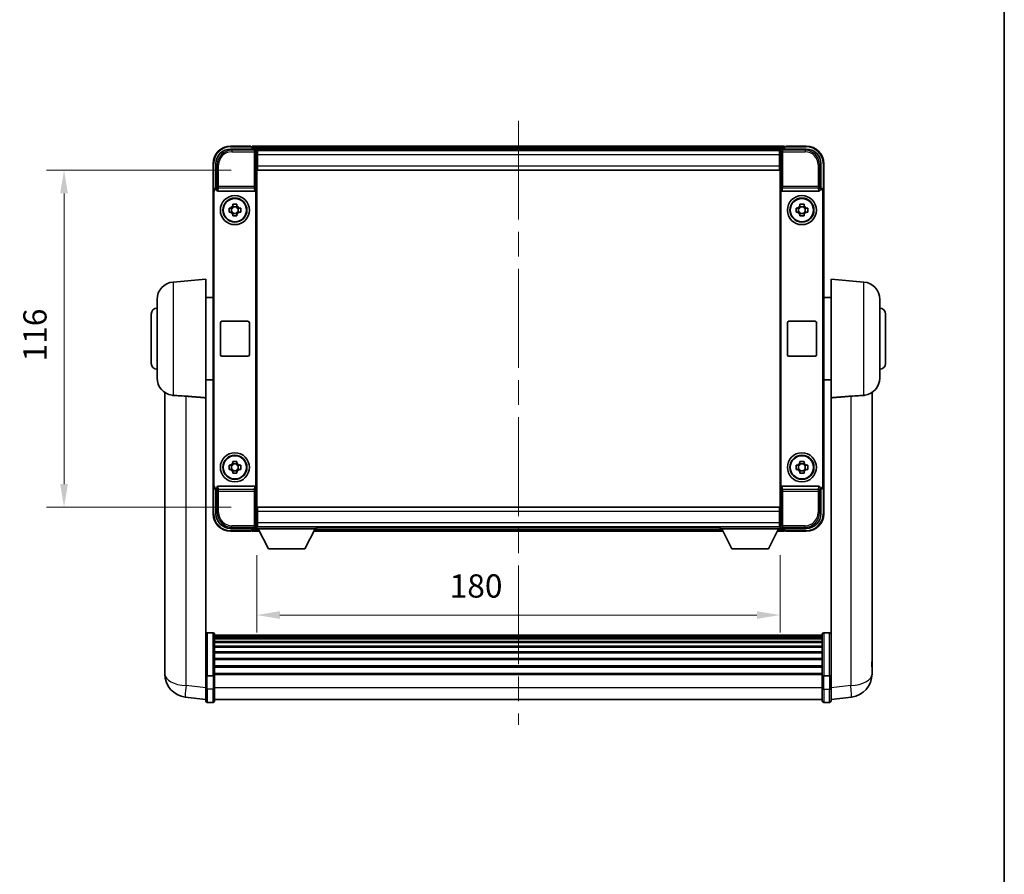
# Model space of a CAD drawing. Units: millimetres. Extents: x 87 to 8564, y 48 to 1734.
# Drawn here: x 3473 to 3811, y 342 to 636 of the extents above; entities that cross this region are included whole.
import ezdxf

# ---------------------------------------------------------------- set-up
doc = ezdxf.new("R2010")
doc.units = ezdxf.units.MM
doc.header["$LTSCALE"] = 6
doc.linetypes.add('CHAIN', pattern=[0.3543, 0.2362, -0.0295, 0.0591, -0.0295])
doc.layers.get('Defpoints').update_dxf_attribs({"lineweight": 25})
for name, color, linetype, lineweight in [('Border (ISO)', 7, 'Continuous', 35), ('Centerline (ISO)', 131, 'Continuous', 18), ('Dimension (ISO)', 7, 'Continuous', 18), ('Dimension (ISO) @ 1', 7, 'Continuous', 18), ('Visible (ISO)', 7, 'Continuous', 35), ('Visible Narrow (ISO)', 7, 'Continuous', 25)]:
    doc.layers.add(name, color=color, linetype=linetype, lineweight=lineweight)
doc.styles.add('Note Text (TK)', font='txt')
doc.dimstyles.new('Default - Method 1b (TK)', dxfattribs={"dimscale": 6, "dimtxt": 2.5, "dimasz": 2.5, "dimexe": 1, "dimexo": 1.5, "dimgap": 1, "dimtad": 1, "dimtoh": 1, "dimrnd": 1e-08, "dimdsep": 46, "dimtxsty": 'Note Text (TK)', "dimcen": 0.09, "dimdle": 5, "dimclrd": 100, "dimclre": 100, "dimclrt": 7, "dimadec": 1, "dimazin": 1, "dimtfac": 1, "dimtmove": 0, "dimatfit": 3, "dimfxl": 1, "dimtolj": 1, "dimlwd": -1, "dimlwe": -1, "dimarcsym": 0})

# ---------------------------------------------------------------- blocks, each defined once
blk = doc.blocks.new('図面枠 tk図枠')
at = {"layer": 'Border (ISO)'}
blk.add_line((405.5, 289), (405.5, 8), dxfattribs=at)
blk = doc.blocks.new('*D274')
at = {"layer": 'Defpoints', "color": 0}
for p in [(3554.65, 584.34), (3488.15, 468.34), (3554.65, 468.34)]:
    blk.add_point(p, dxfattribs=at)
at = {"layer": 'Dimension (ISO)', "color": 100}
for p, q in [((3545.65, 584.34), (3482.15, 584.34)), ((3488.15, 576.34), (3488.15, 476.34)), ((3545.65, 468.34), (3482.15, 468.34))]:
    blk.add_line(p, q, dxfattribs=at)
for points in [[(3486.82, 576.34), (3489.49, 576.34), (3488.15, 584.34)], [(3486.82, 476.34), (3489.49, 476.34), (3488.15, 468.34)]]:
    blk.add_solid(points, dxfattribs=at)
at = {"layer": 'Dimension (ISO)', "color": 7, "insert": (3478.15, 518.54), "char_height": 8, "attachment_point": 4, "rotation": 90, "style": 'Note Text (TK)'}
blk.add_mtext('\\A1;116', dxfattribs=at)
blk = doc.blocks.new('*D273')
at = {"layer": 'Defpoints', "color": 0}
for p in [(3554.4, 460.89), (3734.4, 460.89), (3734.4, 431.26)]:
    blk.add_point(p, dxfattribs=at)
at = {"layer": 'Dimension (ISO)', "color": 100}
for p, q in [((3554.4, 451.89), (3554.4, 425.26)), ((3734.4, 451.89), (3734.4, 425.26)), ((3562.4, 431.26), (3726.4, 431.26))]:
    blk.add_line(p, q, dxfattribs=at)
for points in [[(3562.4, 432.59), (3562.4, 429.92), (3554.4, 431.26)], [(3726.4, 432.59), (3726.4, 429.92), (3734.4, 431.26)]]:
    blk.add_solid(points, dxfattribs=at)
at = {"layer": 'Dimension (ISO)', "color": 7, "insert": (3620.76, 441.26), "char_height": 8, "attachment_point": 4, "style": 'Note Text (TK)'}
blk.add_mtext('\\A1;180', dxfattribs=at)

msp = doc.modelspace()

# ---------------------------------------------------------------- linework, layer by layer
at = {"layer": 'Centerline (ISO)', "linetype": 'CHAIN', "ltscale": 23.990969}
msp.add_line((3644.4038, 601.3353), (3644.4038, 393.4529), dxfattribs=at)
at = {"layer": 'Visible (ISO)'}
for p, q in [((3552.4038, 592.5853), (3545.4038, 592.5853)), ((3552.4038, 592.5853), (3552.4038, 592.3853)), ((3735.9038, 592.5853), (3552.9038, 592.5853)), ((3552.9038, 592.2853), (3552.9038, 592.5853)), ((3735.9038, 592.5853), (3735.9038, 592.2853)), ((3743.4038, 592.5853), (3736.4038, 592.5853)), ((3736.4038, 592.3853), (3736.4038, 592.5853)), ((3545.4007, 591.5853), (3553.9041, 591.5853)), ((3552.6538, 592.3853), (3552.4038, 592.3853)), ((3552.9038, 592.2853), (3552.9038, 591.8353)), ((3552.9038, 592.1353), (3552.9038, 591.5853)), ((3734.4706, 591.3353), (3554.3369, 591.3353)), ((3554.4038, 591.0856), (3554.4038, 585.5853)), ((3554.6538, 591.0853), (3554.4038, 591.0853)), ((3554.4038, 590.0853), (3554.6538, 590.0853)), ((3734.1538, 591.0853), (3554.6538, 591.0853)), ((3554.6538, 589.5853), (3554.6538, 591.0853)), ((3554.6538, 589.5853), (3554.6538, 585.8353)), ((3734.4038, 591.0853), (3734.1538, 591.0853)), ((3734.1538, 591.0853), (3734.1538, 589.5853)), ((3734.1538, 590.0853), (3734.4038, 590.0853)), ((3734.1538, 585.8353), (3734.1538, 589.5853)), ((3734.4038, 585.5853), (3734.4038, 591.0856)), ((3734.9034, 591.5853), (3743.4068, 591.5853)), ((3735.9038, 591.8353), (3735.9038, 592.2853)), ((3735.9038, 591.5853), (3735.9038, 592.1353)), ((3736.4038, 592.3853), (3736.1538, 592.3853)), ((3539.4038, 586.5853), (3539.4038, 577.0859)), ((3540.4038, 578.0853), (3540.4038, 586.5883)), ((3554.6538, 588.5853), (3554.4038, 588.5853)), ((3554.6538, 587.0853), (3554.4038, 587.0853)), ((3554.6538, 584.3353), (3554.6538, 585.8353)), ((3734.4038, 588.5853), (3734.1538, 588.5853)), ((3734.4038, 587.0853), (3734.1538, 587.0853)), ((3734.1538, 585.8353), (3734.1538, 584.3353)), ((3748.4038, 586.5883), (3748.4038, 578.0853)), ((3749.4038, 577.0859), (3749.4038, 586.5853)), ((3554.6538, 585.5853), (3554.4038, 585.5853)), ((3554.4038, 585.5853), (3554.4038, 467.0853)), ((3734.1538, 584.3353), (3554.6538, 584.3353)), ((3734.4038, 585.5853), (3734.1538, 585.5853)), ((3734.4038, 467.0853), (3734.4038, 585.5853)), ((3539.4038, 475.5846), (3539.4038, 577.0859)), ((3539.6657, 475.8466), (3539.6657, 576.824)), ((3540.4031, 578.0853), (3540.4038, 578.0853)), ((3540.4038, 578.0853), (3540.6657, 577.8234)), ((3540.6651, 577.8234), (3540.6657, 577.8234)), ((3540.6657, 577.8234), (3540.6657, 577.5969)), ((3541.1616, 577.0853), (3553.6459, 577.0853)), ((3554.1418, 475.0736), (3554.1418, 577.5969)), ((3734.6657, 577.5969), (3734.6657, 475.0736)), ((3735.1616, 577.0853), (3747.6459, 577.0853)), ((3748.4038, 578.0853), (3748.1418, 577.8234)), ((3748.1418, 577.5969), (3748.1418, 577.8234)), ((3748.1418, 577.8234), (3748.1425, 577.8234)), ((3748.4038, 578.0853), (3748.4044, 578.0853)), ((3749.1418, 576.824), (3749.1418, 475.8466)), ((3749.4038, 577.0859), (3749.4038, 475.5846)), ((3546.1871, 571.977), (3546.1871, 572.5959)), ((3547.6204, 572.5959), (3547.6204, 571.977)), ((3741.1871, 571.977), (3741.1871, 572.5959)), ((3742.6204, 572.5959), (3742.6204, 571.977)), ((3544.8931, 571.3019), (3545.512, 571.3019)), ((3545.512, 569.8686), (3544.8931, 569.8686)), ((3545.747, 571.3019), (3545.747, 569.8686)), ((3547.6204, 571.742), (3546.1871, 571.742)), ((3546.1871, 569.4285), (3547.6204, 569.4285)), ((3546.1871, 568.5746), (3546.1871, 569.1935)), ((3547.6204, 569.1935), (3547.6204, 568.5746)), ((3548.0605, 571.3019), (3548.0605, 569.8686)), ((3548.2955, 571.3019), (3548.9144, 571.3019)), ((3548.9144, 569.8686), (3548.2955, 569.8686)), ((3739.8931, 571.3019), (3740.512, 571.3019)), ((3740.512, 569.8686), (3739.8931, 569.8686)), ((3740.747, 571.3019), (3740.747, 569.8686)), ((3742.6204, 571.742), (3741.1871, 571.742)), ((3741.1871, 569.4285), (3742.6204, 569.4285)), ((3741.1871, 568.5746), (3741.1871, 569.1935)), ((3742.6204, 569.1935), (3742.6204, 568.5746)), ((3743.0605, 571.3019), (3743.0605, 569.8686)), ((3743.2955, 571.3019), (3743.9144, 571.3019)), ((3743.9144, 569.8686), (3743.2955, 569.8686)), ((3525.6308, 545.849), (3536.9038, 546.8353)), ((3536.9038, 546.8353), (3536.9038, 506.014)), ((3751.9038, 506.014), (3751.9038, 546.8353)), ((3763.1767, 545.849), (3751.9038, 546.8353)), ((3520.1538, 512.7987), (3520.1538, 539.8718)), ((3536.9038, 540.4853), (3539.4038, 540.4853)), ((3751.9038, 540.4853), (3749.4038, 540.4853)), ((3768.6538, 539.8718), (3768.6538, 512.7987)), ((3518.1538, 517.8353), (3518.1538, 534.8353)), ((3541.9038, 520.8353), (3541.9038, 531.8353)), ((3542.4038, 532.3353), (3551.4038, 532.3353)), ((3551.9038, 531.8353), (3551.9038, 520.8353)), ((3736.9038, 520.8353), (3736.9038, 531.8353)), ((3737.4038, 532.3353), (3746.4038, 532.3353)), ((3746.9038, 531.8353), (3746.9038, 520.8353)), ((3770.6538, 534.8353), (3770.6538, 517.8353)), ((3551.4038, 520.3353), (3542.4038, 520.3353)), ((3746.4038, 520.3353), (3737.4038, 520.3353)), ((3536.9038, 512.1853), (3539.4038, 512.1853)), ((3751.9038, 512.1853), (3749.4038, 512.1853)), ((3522.8038, 507.821), (3522.8038, 415.7711)), ((3536.9038, 411.2094), (3536.9038, 506.014)), ((3751.9038, 506.014), (3751.9038, 411.2094)), ((3766.0038, 415.7711), (3766.0038, 507.821)), ((3544.8931, 482.8019), (3545.512, 482.8019)), ((3545.512, 481.3686), (3544.8931, 481.3686)), ((3545.747, 482.8019), (3545.747, 481.3686)), ((3546.1871, 483.477), (3546.1871, 484.0959)), ((3547.6204, 483.242), (3546.1871, 483.242)), ((3546.1871, 480.9285), (3547.6204, 480.9285)), ((3547.6204, 484.0959), (3547.6204, 483.477)), ((3548.0605, 482.8019), (3548.0605, 481.3686)), ((3548.2955, 482.8019), (3548.9144, 482.8019)), ((3548.9144, 481.3686), (3548.2955, 481.3686)), ((3739.8931, 482.8019), (3740.512, 482.8019)), ((3740.512, 481.3686), (3739.8931, 481.3686)), ((3740.747, 482.8019), (3740.747, 481.3686)), ((3741.1871, 483.477), (3741.1871, 484.0959)), ((3742.6204, 483.242), (3741.1871, 483.242)), ((3741.1871, 480.9285), (3742.6204, 480.9285)), ((3742.6204, 484.0959), (3742.6204, 483.477)), ((3743.0605, 482.8019), (3743.0605, 481.3686)), ((3743.2955, 482.8019), (3743.9144, 482.8019)), ((3743.9144, 481.3686), (3743.2955, 481.3686)), ((3546.1871, 480.0746), (3546.1871, 480.6935)), ((3547.6204, 480.6935), (3547.6204, 480.0746)), ((3741.1871, 480.0746), (3741.1871, 480.6935)), ((3742.6204, 480.6935), (3742.6204, 480.0746)), ((3539.4038, 475.5846), (3539.4038, 466.0853)), ((3540.4038, 474.5853), (3540.4031, 474.5853)), ((3540.4038, 474.5853), (3540.6657, 474.8472)), ((3540.4038, 466.0822), (3540.4038, 474.5853)), ((3540.6657, 474.8472), (3540.6651, 474.8472)), ((3540.6657, 475.0736), (3540.6657, 474.8472)), ((3553.6459, 475.5853), (3541.1616, 475.5853)), ((3747.6459, 475.5853), (3735.1616, 475.5853)), ((3748.1418, 474.8472), (3748.1418, 475.0736)), ((3748.4038, 474.5853), (3748.1418, 474.8472)), ((3748.1425, 474.8472), (3748.1418, 474.8472)), ((3748.4044, 474.5853), (3748.4038, 474.5853)), ((3748.4038, 474.5853), (3748.4038, 466.0822)), ((3749.4038, 466.0853), (3749.4038, 475.5846)), ((3554.6538, 468.3353), (3734.1538, 468.3353)), ((3554.6538, 466.8353), (3554.6538, 468.3353)), ((3734.1538, 468.3353), (3734.1538, 466.8353)), ((3554.4038, 467.0853), (3554.6538, 467.0853)), ((3554.4038, 467.0853), (3554.4038, 461.585)), ((3554.4038, 465.5853), (3554.6538, 465.5853)), ((3554.4038, 464.0853), (3554.6538, 464.0853)), ((3554.6538, 466.8353), (3554.6538, 463.0853)), ((3734.1538, 467.0853), (3734.4038, 467.0853)), ((3734.1538, 463.0853), (3734.1538, 466.8353)), ((3734.1538, 465.5853), (3734.4038, 465.5853)), ((3734.1538, 464.0853), (3734.4038, 464.0853)), ((3734.4038, 461.585), (3734.4038, 467.0853)), ((3553.9041, 461.0853), (3545.4007, 461.0853)), ((3552.9038, 461.0853), (3552.9038, 460.5353)), ((3552.9038, 460.8353), (3552.9038, 460.3853)), ((3554.3369, 461.3353), (3554.4038, 461.3353)), ((3554.6538, 462.5853), (3554.4038, 462.5853)), ((3554.4038, 461.5853), (3554.6538, 461.5853)), ((3554.4038, 461.5853), (3554.4038, 460.8853)), ((3554.4038, 461.5853), (3575.0038, 461.5853)), ((3554.4038, 460.8853), (3575.0038, 460.8853)), ((3554.6538, 461.5853), (3554.6538, 463.0853)), ((3554.6538, 461.5853), (3734.1538, 461.5853)), ((3558.4538, 453.9853), (3554.9038, 460.8853)), ((3570.9538, 453.9853), (3574.5038, 460.8853)), ((3575.0038, 461.5853), (3575.0038, 460.8853)), ((3575.0038, 461.3353), (3713.8038, 461.3353)), ((3713.8038, 461.5853), (3713.8038, 460.8853)), ((3713.8038, 461.5853), (3734.4038, 461.5853)), ((3713.8038, 460.8853), (3734.4038, 460.8853)), ((3717.8538, 453.9853), (3714.3038, 460.8853)), ((3730.3538, 453.9853), (3733.9038, 460.8853)), ((3734.1538, 463.0853), (3734.1538, 461.5853)), ((3734.4038, 462.5853), (3734.1538, 462.5853)), ((3734.1538, 461.5853), (3734.4038, 461.5853)), ((3734.4038, 461.5853), (3734.4038, 460.8853)), ((3734.4038, 461.3353), (3734.4706, 461.3353)), ((3743.4068, 461.0853), (3734.9034, 461.0853)), ((3735.9038, 460.5353), (3735.9038, 461.0853)), ((3735.9038, 460.3853), (3735.9038, 460.8353)), ((3545.4038, 460.0853), (3552.4038, 460.0853)), ((3552.4038, 460.2853), (3552.4038, 460.0853)), ((3552.4038, 460.2853), (3552.6538, 460.2853)), ((3552.9038, 460.0853), (3552.9038, 460.3853)), ((3552.9038, 460.0853), (3555.3153, 460.0853)), ((3574.0922, 460.0853), (3714.7153, 460.0853)), ((3733.4922, 460.0853), (3735.9038, 460.0853)), ((3735.9038, 460.3853), (3735.9038, 460.0853)), ((3736.1538, 460.2853), (3736.4038, 460.2853)), ((3736.4038, 460.0853), (3736.4038, 460.2853)), ((3736.4038, 460.0853), (3743.4038, 460.0853)), ((3558.4538, 453.9853), (3570.9538, 453.9853)), ((3717.8538, 453.9853), (3730.3538, 453.9853)), ((3539.4038, 425.1255), (3537.4038, 425.1255)), ((3539.9038, 424.6255), (3539.9038, 410.4334)), ((3748.9038, 424.3555), (3539.9038, 424.3555)), ((3748.9038, 424.1238), (3539.9038, 424.1238)), ((3748.9038, 424.1121), (3539.9038, 424.1121)), ((3748.9038, 423.8405), (3539.9038, 423.8405)), ((3748.9038, 423.3893), (3539.9038, 423.3893)), ((3748.9038, 410.4334), (3748.9038, 424.6255)), ((3749.4038, 425.1255), (3751.4038, 425.1255)), ((3748.9038, 423.0791), (3539.9038, 423.0791)), ((3748.9038, 422.2092), (3539.9038, 422.2092)), ((3748.9038, 421.8628), (3539.9038, 421.8628)), ((3748.9038, 420.6075), (3539.9038, 420.6075)), ((3748.9038, 420.2284), (3539.9038, 420.2284)), ((3748.9038, 418.6329), (3539.9038, 418.6329)), ((3748.9038, 418.2257), (3539.9038, 418.2257)), ((3522.8038, 413.7435), (3522.8038, 415.7711)), ((3748.9038, 416.3455), (3539.9038, 416.3455)), ((3748.9038, 415.9155), (3539.9038, 415.9155)), ((3748.9038, 413.8146), (3539.9038, 413.8146)), ((3748.9038, 413.3679), (3539.9038, 413.3679)), ((3766.0038, 415.7711), (3766.0038, 413.7435)), ((3522.8038, 412.9932), (3522.8038, 410.9737)), ((3536.9038, 410.4334), (3536.9038, 411.2094)), ((3536.9038, 410.4334), (3536.9038, 405.9529)), ((3539.4038, 410.3317), (3537.4038, 410.3317)), ((3748.9038, 411.1173), (3539.9038, 411.1173)), ((3748.9038, 410.7469), (3539.9038, 410.7469)), ((3539.9038, 405.9529), (3539.9038, 410.4334)), ((3748.9038, 410.4334), (3748.9038, 405.9529)), ((3749.4038, 410.3317), (3751.4038, 410.3317)), ((3751.9038, 411.2094), (3751.9038, 410.4334)), ((3751.9038, 405.9529), (3751.9038, 410.4334)), ((3766.0038, 410.9737), (3766.0038, 412.9932)), ((3536.9038, 402.1877), (3529.8544, 403.0302)), ((3536.9038, 401.7029), (3536.9038, 405.9529)), ((3539.9038, 405.9529), (3539.9038, 401.7029)), ((3748.9038, 401.7029), (3748.9038, 405.9529)), ((3751.9038, 405.9529), (3751.9038, 401.7029)), ((3751.9038, 402.1877), (3758.9531, 403.0302)), ((3539.4038, 401.2029), (3537.4038, 401.2029)), ((3748.9038, 402.2029), (3539.9038, 402.2029)), ((3749.4038, 401.2029), (3751.4038, 401.2029))]:
    msp.add_line(p, q, dxfattribs=at)
for centre, radius in [((3546.9038, 570.5853), 5), ((3546.9038, 570.5853), 4.15), ((3546.9038, 570.5853), 4.0013), ((3741.9038, 570.5853), 5), ((3741.9038, 570.5853), 4.15), ((3741.9038, 570.5853), 4.0013), ((3546.9038, 482.0853), 5), ((3546.9038, 482.0853), 4.15), ((3546.9038, 482.0853), 4.0013), ((3741.9038, 482.0853), 5), ((3741.9038, 482.0853), 4.15), ((3741.9038, 482.0853), 4.0013)]:
    msp.add_circle(centre, radius, dxfattribs=at)
for centre, radius, start, end in [((3545.4038, 586.5853), 6, 90, 180), ((3743.4038, 586.5853), 6, 0, 90), ((3552.6538, 592.1353), 0.25, 0, 53.130102), ((3736.1538, 592.1353), 0.25, 126.869898, 180), ((3546.9038, 570.5853), 1.5655, 117.245031, 152.754969), ((3546.9038, 570.5853), 1.5655, 207.245031, 242.754969), ((3546.9038, 570.5853), 1.5655, 27.245031, 62.754969), ((3546.9038, 570.5853), 1.5655, 297.245031, 332.754969), ((3741.9038, 570.5853), 1.5655, 117.245031, 152.754969), ((3741.9038, 570.5853), 1.5655, 207.245031, 242.754969), ((3741.9038, 570.5853), 1.5655, 27.245031, 62.754969), ((3741.9038, 570.5853), 1.5655, 297.245031, 332.754969), ((3526.1538, 539.8718), 6, 95, 180), ((3762.6538, 539.8718), 6, 0, 85), ((3520.1538, 534.8353), 2, 90, 180), ((3768.6538, 534.8353), 2, 0, 90), ((3542.4038, 531.8353), 0.5, 90, 180), ((3551.4038, 531.8353), 0.5, 0, 90), ((3737.4038, 531.8353), 0.5, 90, 180), ((3746.4038, 531.8353), 0.5, 0, 90), ((3542.4038, 520.8353), 0.5, 180, 270), ((3551.4038, 520.8353), 0.5, 270, 0), ((3737.4038, 520.8353), 0.5, 180, 270), ((3746.4038, 520.8353), 0.5, 270, 0), ((3520.1538, 517.8353), 2, 180, 270), ((3768.6538, 517.8353), 2, 270, 0), ((3526.1538, 512.7987), 6, 180, 261.776383), ((3762.6538, 512.7987), 6, 278.223617, 0), ((3546.9038, 482.0853), 1.5655, 117.245031, 152.754969), ((3546.9038, 482.0853), 1.5655, 207.245031, 242.754969), ((3546.9038, 482.0853), 1.5655, 27.245031, 62.754969), ((3546.9038, 482.0853), 1.5655, 297.245031, 332.754969), ((3741.9038, 482.0853), 1.5655, 117.245031, 152.754969), ((3741.9038, 482.0853), 1.5655, 207.245031, 242.754969), ((3741.9038, 482.0853), 1.5655, 27.245031, 62.754969), ((3741.9038, 482.0853), 1.5655, 297.245031, 332.754969), ((3545.4038, 466.0853), 6, 180, 270), ((3743.4038, 466.0853), 6, 270, 0), ((3552.6538, 460.5353), 0.25, 306.869898, 0), ((3736.1538, 460.5353), 0.25, 180, 233.130102), ((3537.4038, 424.6255), 0.5, 90, 180), ((3539.4038, 424.6255), 0.5, 0, 90), ((3749.4038, 424.6255), 0.5, 90, 180), ((3751.4038, 424.6255), 0.5, 0, 90), ((3530.8038, 410.9737), 8, 180, 263.184806), ((3758.0038, 410.9737), 8, 276.815194, 0), ((3537.4038, 401.7029), 0.5, 180, 270), ((3539.4038, 401.7029), 0.5, 270, 0), ((3749.4038, 401.7029), 0.5, 180, 270), ((3751.4038, 401.7029), 0.5, 270, 0)]:
    msp.add_arc(centre, radius, start, end, dxfattribs=at)
for centre, major_axis, ratio, start_param, end_param in [((3545.4068, 586.5822), (-3.5398, 3.5398), 0.99878277, 5.49839613, 7.06797448), ((3553.9034, 591.085), (0.354, 0.354), 0.99878277, 5.49839613, 7.06797448), ((3734.9041, 591.085), (-0.354, 0.354), 0.99878277, 5.49839613, 7.06797448), ((3743.4007, 586.5822), (3.5398, 3.5398), 0.99878277, 5.49839613, 7.06797448), ((3540.4044, 577.0846), (-0.708, 0.708), 0.99878277, 5.49839613, 7.06797448), ((3540.6663, 576.8227), (-0.708, 0.708), 0.99878277, 5.49839613, 7.06797448), ((3541.166, 577.6014), (-0.0697, -0.5117), 0.96815944, 4.8522561, 6.41439087), ((3553.6415, 577.6014), (0.0697, -0.5117), 0.96815944, 6.15197975, 7.71411451), ((3735.166, 577.6014), (-0.0697, -0.5117), 0.96815944, 4.8522561, 6.41439087), ((3747.6415, 577.6014), (0.0697, -0.5117), 0.96815944, 6.15197975, 7.71411451), ((3748.1412, 576.8227), (0.708, 0.708), 0.99878277, 5.49839613, 7.06797448), ((3748.4031, 577.0846), (0.708, 0.708), 0.99878277, 5.49839613, 7.06797448), ((3540.4044, 475.5859), (-0.708, -0.708), 0.99878277, 5.49839613, 7.06797448), ((3540.6663, 475.8478), (-0.708, -0.708), 0.99878277, 5.49839613, 7.06797448), ((3541.166, 475.0691), (-0.0697, 0.5117), 0.96815944, 6.15197975, 7.71411451), ((3553.6415, 475.0691), (0.0697, 0.5117), 0.96815944, 4.8522561, 6.41439087), ((3735.166, 475.0691), (-0.0697, 0.5117), 0.96815944, 6.15197975, 7.71411451), ((3747.6415, 475.0691), (0.0697, 0.5117), 0.96815944, 4.8522561, 6.41439087), ((3748.1412, 475.8478), (0.708, -0.708), 0.99878277, 5.49839613, 7.06797448), ((3748.4031, 475.5859), (0.708, -0.708), 0.99878277, 5.49839613, 7.06797448), ((3545.4068, 466.0883), (-3.5398, -3.5398), 0.99878277, 5.49839613, 7.06797448), ((3743.4007, 466.0883), (3.5398, -3.5398), 0.99878277, 5.49839613, 7.06797448), ((3553.9034, 461.5856), (0.354, -0.354), 0.99878277, 5.49839613, 7.06797448), ((3734.9041, 461.5856), (-0.354, -0.354), 0.99878277, 5.49839613, 7.06797448)]:
    msp.add_ellipse(centre, major_axis=major_axis, ratio=ratio, start_param=start_param, end_param=end_param, dxfattribs=at)
for points, knots in [([(3552.6538, 592.3853), (3552.6896, 592.3853), (3552.7273, 592.3771), (3552.7762, 592.3539), (3552.7905, 592.3452), (3552.8038, 592.3353)], [0.1703131202, 0.1703131202, 0.1703131202, 0.1703131202, 0.1810677517, 0.1810677517, 0.1858570013, 0.1858570013, 0.1858570013, 0.1858570013]), ([(3736.0038, 592.3353), (3736.017, 592.3452), (3736.0313, 592.3539), (3736.0802, 592.3771), (3736.1179, 592.3853), (3736.1538, 592.3853)], [0.0412271589, 0.0412271589, 0.0412271589, 0.0412271589, 0.0460164086, 0.0460164086, 0.0567710401, 0.0567710401, 0.0567710401, 0.0567710401]), ([(3546.1871, 572.5959), (3546.4339, 572.6032), (3546.6774, 572.6066), (3547.1301, 572.6066), (3547.3736, 572.6032), (3547.6204, 572.5959)], [4.331071921, 4.331071921, 4.331071921, 4.331071921, 4.398975087, 4.398975087, 4.466878254, 4.466878254, 4.466878254, 4.466878254]), ([(3741.1871, 572.5959), (3741.4339, 572.6032), (3741.6774, 572.6066), (3742.1301, 572.6066), (3742.3736, 572.6032), (3742.6204, 572.5959)], [4.331071921, 4.331071921, 4.331071921, 4.331071921, 4.398975087, 4.398975087, 4.466878254, 4.466878254, 4.466878254, 4.466878254]), ([(3544.8931, 569.8686), (3544.8858, 570.1154), (3544.8824, 570.3589), (3544.8824, 570.8116), (3544.8858, 571.0551), (3544.8931, 571.3019)], [4.331071921, 4.331071921, 4.331071921, 4.331071921, 4.398975087, 4.398975087, 4.466878254, 4.466878254, 4.466878254, 4.466878254]), ([(3548.9144, 571.3019), (3548.9217, 571.0551), (3548.9251, 570.8116), (3548.9251, 570.3589), (3548.9217, 570.1154), (3548.9144, 569.8686)], [4.331071921, 4.331071921, 4.331071921, 4.331071921, 4.398975087, 4.398975087, 4.466878254, 4.466878254, 4.466878254, 4.466878254]), ([(3739.8931, 569.8686), (3739.8858, 570.1154), (3739.8824, 570.3589), (3739.8824, 570.8116), (3739.8858, 571.0551), (3739.8931, 571.3019)], [4.331071921, 4.331071921, 4.331071921, 4.331071921, 4.398975087, 4.398975087, 4.466878254, 4.466878254, 4.466878254, 4.466878254]), ([(3743.9144, 571.3019), (3743.9217, 571.0551), (3743.9251, 570.8116), (3743.9251, 570.3589), (3743.9217, 570.1154), (3743.9144, 569.8686)], [4.331071921, 4.331071921, 4.331071921, 4.331071921, 4.398975087, 4.398975087, 4.466878254, 4.466878254, 4.466878254, 4.466878254]), ([(3547.6204, 568.5746), (3547.3736, 568.5673), (3547.1301, 568.5639), (3546.6774, 568.5639), (3546.4339, 568.5673), (3546.1871, 568.5746)], [4.331071921, 4.331071921, 4.331071921, 4.331071921, 4.398975087, 4.398975087, 4.466878254, 4.466878254, 4.466878254, 4.466878254]), ([(3742.6204, 568.5746), (3742.3736, 568.5673), (3742.1301, 568.5639), (3741.6774, 568.5639), (3741.4339, 568.5673), (3741.1871, 568.5746)], [4.331071921, 4.331071921, 4.331071921, 4.331071921, 4.398975087, 4.398975087, 4.466878254, 4.466878254, 4.466878254, 4.466878254]), ([(3525.6308, 506.8242), (3526.164, 506.786), (3526.7806, 506.7593), (3528.2866, 506.6898), (3529.2097, 506.6397), (3530.1065, 506.5673)], [1.893638288, 1.893638288, 1.893638288, 1.893638288, 2.105960636, 2.105960636, 2.374014899, 2.374014899, 2.374014899, 2.374014899]), ([(3758.701, 506.5673), (3759.5978, 506.6397), (3760.5209, 506.6898), (3762.0269, 506.7593), (3762.6435, 506.786), (3763.1767, 506.8242)], [2.581206007, 2.581206007, 2.581206007, 2.581206007, 2.84926027, 2.84926027, 3.061582618, 3.061582618, 3.061582618, 3.061582618]), ([(3544.8931, 481.3686), (3544.8858, 481.6154), (3544.8824, 481.8589), (3544.8824, 482.3116), (3544.8858, 482.5551), (3544.8931, 482.8019)], [4.331071921, 4.331071921, 4.331071921, 4.331071921, 4.398975087, 4.398975087, 4.466878254, 4.466878254, 4.466878254, 4.466878254]), ([(3546.1871, 484.0959), (3546.4339, 484.1032), (3546.6774, 484.1066), (3547.1301, 484.1066), (3547.3736, 484.1032), (3547.6204, 484.0959)], [4.331071921, 4.331071921, 4.331071921, 4.331071921, 4.398975087, 4.398975087, 4.466878254, 4.466878254, 4.466878254, 4.466878254]), ([(3548.9144, 482.8019), (3548.9217, 482.5551), (3548.9251, 482.3116), (3548.9251, 481.8589), (3548.9217, 481.6154), (3548.9144, 481.3686)], [4.331071921, 4.331071921, 4.331071921, 4.331071921, 4.398975087, 4.398975087, 4.466878254, 4.466878254, 4.466878254, 4.466878254]), ([(3739.8931, 481.3686), (3739.8858, 481.6154), (3739.8824, 481.8589), (3739.8824, 482.3116), (3739.8858, 482.5551), (3739.8931, 482.8019)], [4.331071921, 4.331071921, 4.331071921, 4.331071921, 4.398975087, 4.398975087, 4.466878254, 4.466878254, 4.466878254, 4.466878254]), ([(3741.1871, 484.0959), (3741.4339, 484.1032), (3741.6774, 484.1066), (3742.1301, 484.1066), (3742.3736, 484.1032), (3742.6204, 484.0959)], [4.331071921, 4.331071921, 4.331071921, 4.331071921, 4.398975087, 4.398975087, 4.466878254, 4.466878254, 4.466878254, 4.466878254]), ([(3743.9144, 482.8019), (3743.9217, 482.5551), (3743.9251, 482.3116), (3743.9251, 481.8589), (3743.9217, 481.6154), (3743.9144, 481.3686)], [4.331071921, 4.331071921, 4.331071921, 4.331071921, 4.398975087, 4.398975087, 4.466878254, 4.466878254, 4.466878254, 4.466878254]), ([(3547.6204, 480.0746), (3547.3736, 480.0673), (3547.1301, 480.0639), (3546.6774, 480.0639), (3546.4339, 480.0673), (3546.1871, 480.0746)], [4.331071921, 4.331071921, 4.331071921, 4.331071921, 4.398975087, 4.398975087, 4.466878254, 4.466878254, 4.466878254, 4.466878254]), ([(3742.6204, 480.0746), (3742.3736, 480.0673), (3742.1301, 480.0639), (3741.6774, 480.0639), (3741.4339, 480.0673), (3741.1871, 480.0746)], [4.331071921, 4.331071921, 4.331071921, 4.331071921, 4.398975087, 4.398975087, 4.466878254, 4.466878254, 4.466878254, 4.466878254]), ([(3552.8038, 460.3353), (3552.7905, 460.3253), (3552.7762, 460.3167), (3552.7273, 460.2934), (3552.6896, 460.2853), (3552.6538, 460.2853)], [0.0412271589, 0.0412271589, 0.0412271589, 0.0412271589, 0.0460164086, 0.0460164086, 0.0567710401, 0.0567710401, 0.0567710401, 0.0567710401]), ([(3736.1538, 460.2853), (3736.1179, 460.2853), (3736.0802, 460.2934), (3736.0313, 460.3167), (3736.017, 460.3253), (3736.0038, 460.3353)], [0.1703131202, 0.1703131202, 0.1703131202, 0.1703131202, 0.1810677517, 0.1810677517, 0.1858570013, 0.1858570013, 0.1858570013, 0.1858570013]), ([(3522.8038, 415.7711), (3522.8038, 415.7304), (3522.8038, 415.6897), (3522.8049, 415.1388), (3522.8099, 414.6447), (3522.8099, 413.8054), (3522.8049, 413.3994), (3522.8038, 413.0441), (3522.8038, 413.0184), (3522.8038, 412.9932)], [4.482129021, 4.482129021, 4.482129021, 4.482129021, 4.493692618, 4.493692618, 4.639067337, 4.639067337, 4.784442055, 4.784442055, 4.796005652, 4.796005652, 4.796005652, 4.796005652]), ([(3522.8054, 413.3452), (3522.8047, 413.4411), (3522.8041, 413.5419), (3522.8038, 413.6788), (3522.8038, 413.711), (3522.8038, 413.7435)], [4.7461432879, 4.7461432879, 4.7461432879, 4.7461432879, 4.7844420553, 4.7844420553, 4.7960056524, 4.7960056524, 4.7960056524, 4.7960056524]), ([(3766.0038, 412.9932), (3766.0038, 413.0184), (3766.0037, 413.0441), (3766.0026, 413.3994), (3765.9976, 413.8054), (3765.9976, 414.6447), (3766.0026, 415.1388), (3766.0037, 415.6897), (3766.0038, 415.7304), (3766.0038, 415.7711)], [4.482129021, 4.482129021, 4.482129021, 4.482129021, 4.493692618, 4.493692618, 4.639067337, 4.639067337, 4.784442055, 4.784442055, 4.796005652, 4.796005652, 4.796005652, 4.796005652]), ([(3766.0038, 413.7435), (3766.0038, 413.711), (3766.0037, 413.6788), (3766.0034, 413.5419), (3766.0028, 413.4411), (3766.0022, 413.3452)], [4.4821290214, 4.4821290214, 4.4821290214, 4.4821290214, 4.4936926184, 4.4936926184, 4.5319913858, 4.5319913858, 4.5319913858, 4.5319913858]), ([(3536.9038, 410.4334), (3536.9038, 410.4332), (3536.9038, 410.433), (3536.904, 410.4255), (3536.9081, 410.4183), (3536.9241, 410.404), (3536.9359, 410.3971), (3536.9787, 410.3786), (3537.0173, 410.3678), (3537.1112, 410.3502), (3537.1647, 410.3433), (3537.2808, 410.3341), (3537.3419, 410.3317), (3537.4038, 410.3317)], [-0.0003347789, -0.0003347789, -0.0003347789, -0.0003347789, 0, 0, 0.011463002, 0.011463002, 0.0228675214, 0.0228675214, 0.0430502261, 0.0430502261, 0.0621538264, 0.0621538264, 0.0807455701, 0.0807455701, 0.0807455701, 0.0807455701]), ([(3539.9038, 410.4334), (3539.9038, 410.4332), (3539.9038, 410.433), (3539.9035, 410.4255), (3539.8994, 410.4183), (3539.8834, 410.404), (3539.8716, 410.3971), (3539.8288, 410.3786), (3539.7902, 410.3678), (3539.6963, 410.3502), (3539.6428, 410.3433), (3539.5267, 410.3341), (3539.4656, 410.3317), (3539.4038, 410.3317)], [-0.0809227639, -0.0809227639, -0.0809227639, -0.0809227639, -0.0805886357, -0.0805886357, -0.0691479127, -0.0691479127, -0.0577655589, -0.0577655589, -0.0376220805, -0.0376220805, -0.0185556094, -0.0185556094, 0, 0, 0, 0]), ([(3749.4038, 410.3317), (3749.3419, 410.3317), (3749.2808, 410.3341), (3749.1647, 410.3433), (3749.1112, 410.3502), (3749.0173, 410.3678), (3748.9787, 410.3786), (3748.9359, 410.3971), (3748.9241, 410.404), (3748.9081, 410.4183), (3748.904, 410.4255), (3748.9038, 410.433), (3748.9038, 410.4332), (3748.9038, 410.4334)], [-0.0807455701, -0.0807455701, -0.0807455701, -0.0807455701, -0.0621538264, -0.0621538264, -0.0430502261, -0.0430502261, -0.0228675214, -0.0228675214, -0.011463002, -0.011463002, 0, 0, 0.0003347789, 0.0003347789, 0.0003347789, 0.0003347789]), ([(3751.9038, 410.4334), (3751.9038, 410.4332), (3751.9038, 410.433), (3751.9035, 410.4255), (3751.8994, 410.4183), (3751.8834, 410.404), (3751.8716, 410.3971), (3751.8288, 410.3786), (3751.7902, 410.3678), (3751.6963, 410.3502), (3751.6428, 410.3433), (3751.5267, 410.3341), (3751.4656, 410.3317), (3751.4038, 410.3317)], [-0.0809227639, -0.0809227639, -0.0809227639, -0.0809227639, -0.0805886357, -0.0805886357, -0.0691479127, -0.0691479127, -0.0577655589, -0.0577655589, -0.0376220805, -0.0376220805, -0.0185556094, -0.0185556094, 0, 0, 0, 0])]:
    msp.add_open_spline(points, degree=3, knots=knots, dxfattribs=at)
for points, weights in [([(3546.1871, 571.3019), (3545.9218, 571.3019), (3545.512, 571.3019)], [1.35956394726, 1.22656475141, 1.03074466748]), ([(3545.512, 569.8686), (3545.9218, 569.8686), (3546.1871, 569.8686)], [1.03074466748, 1.22656475141, 1.35956394726]), ([(3546.1871, 571.977), (3546.1871, 571.5672), (3546.1871, 571.3019)], [1.03074466748, 1.22656475141, 1.35956394726]), ([(3546.1871, 569.8686), (3546.1871, 569.6033), (3546.1871, 569.1935)], [1.35956394726, 1.22656475141, 1.03074466748]), ([(3547.6204, 571.3019), (3547.6204, 571.5672), (3547.6204, 571.977)], [1.35956394726, 1.22656475141, 1.03074466748]), ([(3548.2955, 571.3019), (3547.8857, 571.3019), (3547.6204, 571.3019)], [1.03074466748, 1.22656475141, 1.35956394726]), ([(3547.6204, 569.1935), (3547.6204, 569.6033), (3547.6204, 569.8686)], [1.03074466748, 1.22656475141, 1.35956394726]), ([(3547.6204, 569.8686), (3547.8857, 569.8686), (3548.2955, 569.8686)], [1.35956394726, 1.22656475141, 1.03074466748]), ([(3741.1871, 571.3019), (3740.9218, 571.3019), (3740.512, 571.3019)], [1.35956394726, 1.22656475141, 1.03074466748]), ([(3740.512, 569.8686), (3740.9218, 569.8686), (3741.1871, 569.8686)], [1.03074466748, 1.22656475141, 1.35956394726]), ([(3741.1871, 571.977), (3741.1871, 571.5672), (3741.1871, 571.3019)], [1.03074466748, 1.22656475141, 1.35956394726]), ([(3741.1871, 569.8686), (3741.1871, 569.6033), (3741.1871, 569.1935)], [1.35956394726, 1.22656475141, 1.03074466748]), ([(3742.6204, 571.3019), (3742.6204, 571.5672), (3742.6204, 571.977)], [1.35956394726, 1.22656475141, 1.03074466748]), ([(3743.2955, 571.3019), (3742.8857, 571.3019), (3742.6204, 571.3019)], [1.03074466748, 1.22656475141, 1.35956394726]), ([(3742.6204, 569.1935), (3742.6204, 569.6033), (3742.6204, 569.8686)], [1.03074466748, 1.22656475141, 1.35956394726]), ([(3742.6204, 569.8686), (3742.8857, 569.8686), (3743.2955, 569.8686)], [1.35956394726, 1.22656475141, 1.03074466748]), ([(3546.1871, 482.8019), (3545.9218, 482.8019), (3545.512, 482.8019)], [1.35956394726, 1.22656475141, 1.03074466748]), ([(3545.512, 481.3686), (3545.9218, 481.3686), (3546.1871, 481.3686)], [1.03074466748, 1.22656475141, 1.35956394726]), ([(3546.1871, 483.477), (3546.1871, 483.0672), (3546.1871, 482.8019)], [1.03074466748, 1.22656475141, 1.35956394726]), ([(3546.1871, 481.3686), (3546.1871, 481.1033), (3546.1871, 480.6935)], [1.35956394726, 1.22656475141, 1.03074466748]), ([(3547.6204, 482.8019), (3547.6204, 483.0672), (3547.6204, 483.477)], [1.35956394726, 1.22656475141, 1.03074466748]), ([(3548.2955, 482.8019), (3547.8857, 482.8019), (3547.6204, 482.8019)], [1.03074466748, 1.22656475141, 1.35956394726]), ([(3547.6204, 480.6935), (3547.6204, 481.1033), (3547.6204, 481.3686)], [1.03074466748, 1.22656475141, 1.35956394726]), ([(3547.6204, 481.3686), (3547.8857, 481.3686), (3548.2955, 481.3686)], [1.35956394726, 1.22656475141, 1.03074466748]), ([(3741.1871, 482.8019), (3740.9218, 482.8019), (3740.512, 482.8019)], [1.35956394726, 1.22656475141, 1.03074466748]), ([(3740.512, 481.3686), (3740.9218, 481.3686), (3741.1871, 481.3686)], [1.03074466748, 1.22656475141, 1.35956394726]), ([(3741.1871, 483.477), (3741.1871, 483.0672), (3741.1871, 482.8019)], [1.03074466748, 1.22656475141, 1.35956394726]), ([(3741.1871, 481.3686), (3741.1871, 481.1033), (3741.1871, 480.6935)], [1.35956394726, 1.22656475141, 1.03074466748]), ([(3742.6204, 482.8019), (3742.6204, 483.0672), (3742.6204, 483.477)], [1.35956394726, 1.22656475141, 1.03074466748]), ([(3743.2955, 482.8019), (3742.8857, 482.8019), (3742.6204, 482.8019)], [1.03074466748, 1.22656475141, 1.35956394726]), ([(3742.6204, 480.6935), (3742.6204, 481.1033), (3742.6204, 481.3686)], [1.03074466748, 1.22656475141, 1.35956394726]), ([(3742.6204, 481.3686), (3742.8857, 481.3686), (3743.2955, 481.3686)], [1.35956394726, 1.22656475141, 1.03074466748])]:
    msp.add_rational_spline(points, weights, degree=2, dxfattribs=at)
for points, degree in [([(3525.6308, 506.8242), (3525.5172, 506.8324), (3525.4053, 506.8445), (3525.2955, 506.8604)], 3), ([(3530.1065, 506.5673), (3533.4739, 506.292), (3536.9038, 506.014)], 2), ([(3751.9038, 506.014), (3755.3336, 506.292), (3758.701, 506.5673)], 2), ([(3763.512, 506.8604), (3763.4026, 506.8446), (3763.2908, 506.8324), (3763.1767, 506.8242)], 3)]:
    msp.add_open_spline(points, degree=degree, dxfattribs=at)
at = {"layer": 'Visible Narrow (ISO)'}
for p, q in [((3545.4038, 592.5853), (3545.4038, 592.3353)), ((3743.4038, 592.5853), (3743.4038, 592.3353)), ((3545.8204, 591.1656), (3545.4007, 591.5853)), ((3545.4038, 592.3353), (3552.8038, 592.3353)), ((3545.8204, 591.1656), (3545.8204, 590.6659)), ((3553.4844, 591.1656), (3545.8204, 591.1656)), ((3545.8204, 590.6659), (3553.4844, 590.6659)), ((3735.9038, 592.2853), (3552.9038, 592.2853)), ((3735.9038, 591.8353), (3552.9038, 591.8353)), ((3553.9041, 591.5853), (3553.4844, 591.1656)), ((3553.4844, 591.1656), (3553.4844, 590.6659)), ((3553.4844, 590.6659), (3553.9841, 590.6659)), ((3553.4844, 590.6659), (3553.4844, 578.7543)), ((3553.9841, 590.6659), (3554.4038, 591.0856)), ((3553.9841, 578.7543), (3553.9841, 590.6659)), ((3554.6538, 589.5853), (3554.4038, 589.5853)), ((3734.1538, 589.5853), (3554.6538, 589.5853)), ((3734.4038, 589.5853), (3734.1538, 589.5853)), ((3734.4038, 591.0856), (3734.8234, 590.6659)), ((3734.8234, 590.6659), (3734.8234, 578.7543)), ((3734.8234, 590.6659), (3735.3231, 590.6659)), ((3735.3231, 591.1656), (3734.9034, 591.5853)), ((3735.3231, 590.6659), (3735.3231, 591.1656)), ((3742.9871, 591.1656), (3735.3231, 591.1656)), ((3735.3231, 590.6659), (3742.9871, 590.6659)), ((3735.3231, 578.7543), (3735.3231, 590.6659)), ((3736.0038, 592.3353), (3743.4038, 592.3353)), ((3743.4068, 591.5853), (3742.9871, 591.1656)), ((3742.9871, 591.1656), (3742.9871, 590.6659)), ((3539.4038, 586.5853), (3539.6538, 586.5853)), ((3539.6538, 577.7472), (3539.6538, 586.5853)), ((3540.4038, 586.5883), (3540.8234, 586.1686)), ((3540.8234, 586.1686), (3541.3231, 586.1686)), ((3540.8234, 586.1686), (3540.8234, 578.7543)), ((3541.3231, 578.7543), (3541.3231, 586.1686)), ((3554.6538, 588.8853), (3554.4038, 588.8853)), ((3554.6538, 588.2853), (3554.4038, 588.2853)), ((3554.6538, 587.3853), (3554.4038, 587.3853)), ((3554.6538, 586.7853), (3554.4038, 586.7853)), ((3554.6538, 586.0853), (3554.4038, 586.0853)), ((3554.6538, 585.8353), (3734.1538, 585.8353)), ((3734.4038, 588.8853), (3734.1538, 588.8853)), ((3734.4038, 588.2853), (3734.1538, 588.2853)), ((3734.4038, 587.3853), (3734.1538, 587.3853)), ((3734.4038, 586.7853), (3734.1538, 586.7853)), ((3734.4038, 586.0853), (3734.1538, 586.0853)), ((3747.9841, 586.1686), (3747.4844, 586.1686)), ((3747.4844, 586.1686), (3747.4844, 578.7543)), ((3747.9841, 586.1686), (3748.4038, 586.5883)), ((3747.9841, 578.7543), (3747.9841, 586.1686)), ((3749.1538, 586.5853), (3749.1538, 577.7472)), ((3749.4038, 586.5853), (3749.1538, 586.5853)), ((3539.4038, 577.0859), (3539.6657, 576.824)), ((3540.6651, 577.8234), (3540.4031, 578.0853)), ((3540.8234, 578.7543), (3540.6657, 577.5969)), ((3541.3231, 578.7543), (3540.8234, 578.7543)), ((3541.1616, 577.0853), (3541.3231, 578.2699)), ((3541.3231, 578.2699), (3541.3231, 578.7543)), ((3553.4844, 578.7543), (3541.3231, 578.7543)), ((3541.3231, 578.2699), (3553.4844, 578.2699)), ((3553.9841, 578.7543), (3553.4844, 578.7543)), ((3553.4844, 578.7543), (3553.4844, 578.2699)), ((3553.4844, 578.2699), (3553.6459, 577.0853)), ((3554.1418, 577.5969), (3553.9841, 578.7543)), ((3734.8234, 578.7543), (3734.6657, 577.5969)), ((3735.3231, 578.7543), (3734.8234, 578.7543)), ((3735.1616, 577.0853), (3735.3231, 578.2699)), ((3735.3231, 578.2699), (3735.3231, 578.7543)), ((3747.4844, 578.7543), (3735.3231, 578.7543)), ((3735.3231, 578.2699), (3747.4844, 578.2699)), ((3747.9841, 578.7543), (3747.4844, 578.7543)), ((3747.4844, 578.7543), (3747.4844, 578.2699)), ((3747.4844, 578.2699), (3747.6459, 577.0853)), ((3748.1418, 577.5969), (3747.9841, 578.7543)), ((3748.4044, 578.0853), (3748.1425, 577.8234)), ((3749.1418, 576.824), (3749.4038, 577.0859)), ((3525.6308, 545.849), (3525.6308, 506.8242)), ((3763.1767, 506.8242), (3763.1767, 545.849)), ((3530.1065, 406.9889), (3530.1065, 506.5673)), ((3758.701, 506.5673), (3758.701, 406.9889)), ((3539.6657, 475.8466), (3539.4038, 475.5846)), ((3539.6538, 466.0853), (3539.6538, 474.9233)), ((3540.4031, 474.5853), (3540.6651, 474.8472)), ((3540.6657, 475.0736), (3540.8234, 473.9162)), ((3541.3231, 474.4006), (3541.1616, 475.5853)), ((3553.4844, 474.4006), (3541.3231, 474.4006)), ((3541.3231, 473.9162), (3541.3231, 474.4006)), ((3553.6459, 475.5853), (3553.4844, 474.4006)), ((3553.4844, 474.4006), (3553.4844, 473.9162)), ((3553.9841, 473.9162), (3554.1418, 475.0736)), ((3734.6657, 475.0736), (3734.8234, 473.9162)), ((3735.3231, 474.4006), (3735.1616, 475.5853)), ((3747.4844, 474.4006), (3735.3231, 474.4006)), ((3735.3231, 473.9162), (3735.3231, 474.4006)), ((3747.6459, 475.5853), (3747.4844, 474.4006)), ((3747.4844, 474.4006), (3747.4844, 473.9162)), ((3747.9841, 473.9162), (3748.1418, 475.0736)), ((3748.1425, 474.8472), (3748.4044, 474.5853)), ((3749.4038, 475.5846), (3749.1418, 475.8466)), ((3749.1538, 474.9233), (3749.1538, 466.0853)), ((3540.8234, 473.9162), (3541.3231, 473.9162)), ((3540.8234, 473.9162), (3540.8234, 466.5019)), ((3541.3231, 466.5019), (3541.3231, 473.9162)), ((3541.3231, 473.9162), (3553.4844, 473.9162)), ((3553.4844, 473.9162), (3553.9841, 473.9162)), ((3553.4844, 473.9162), (3553.4844, 462.0046)), ((3553.9841, 462.0046), (3553.9841, 473.9162)), ((3734.8234, 473.9162), (3735.3231, 473.9162)), ((3734.8234, 473.9162), (3734.8234, 462.0046)), ((3735.3231, 462.0046), (3735.3231, 473.9162)), ((3735.3231, 473.9162), (3747.4844, 473.9162)), ((3747.4844, 473.9162), (3747.9841, 473.9162)), ((3747.4844, 473.9162), (3747.4844, 466.5019)), ((3747.9841, 466.5019), (3747.9841, 473.9162)), ((3539.4038, 466.0853), (3539.6538, 466.0853)), ((3540.8234, 466.5019), (3540.4038, 466.0822)), ((3540.8234, 466.5019), (3541.3231, 466.5019)), ((3554.4038, 466.5853), (3554.6538, 466.5853)), ((3554.4038, 465.8853), (3554.6538, 465.8853)), ((3554.4038, 465.2853), (3554.6538, 465.2853)), ((3554.4038, 464.3853), (3554.6538, 464.3853)), ((3734.1538, 466.8353), (3554.6538, 466.8353)), ((3734.1538, 466.5853), (3734.4038, 466.5853)), ((3734.1538, 465.8853), (3734.4038, 465.8853)), ((3734.1538, 465.2853), (3734.4038, 465.2853)), ((3734.1538, 464.3853), (3734.4038, 464.3853)), ((3747.9841, 466.5019), (3747.4844, 466.5019)), ((3748.4038, 466.0822), (3747.9841, 466.5019)), ((3749.4038, 466.0853), (3749.1538, 466.0853)), ((3545.4007, 461.0853), (3545.8204, 461.5049)), ((3553.4844, 462.0046), (3545.8204, 462.0046)), ((3545.8204, 461.5049), (3545.8204, 462.0046)), ((3545.8204, 461.5049), (3553.4844, 461.5049)), ((3552.9038, 460.8353), (3554.9295, 460.8353)), ((3553.4844, 462.0046), (3553.4844, 461.5049)), ((3553.9841, 462.0046), (3553.4844, 462.0046)), ((3553.4844, 461.5049), (3553.9041, 461.0853)), ((3554.4038, 461.585), (3553.9841, 462.0046)), ((3554.4038, 463.7853), (3554.6538, 463.7853)), ((3554.4038, 463.0853), (3554.6538, 463.0853)), ((3554.6538, 463.0853), (3734.1538, 463.0853)), ((3574.478, 460.8353), (3714.3295, 460.8353)), ((3733.878, 460.8353), (3735.9038, 460.8353)), ((3734.1538, 463.7853), (3734.4038, 463.7853)), ((3734.1538, 463.0853), (3734.4038, 463.0853)), ((3734.8234, 462.0046), (3734.4038, 461.585)), ((3735.3231, 462.0046), (3734.8234, 462.0046)), ((3734.9034, 461.0853), (3735.3231, 461.5049)), ((3735.3231, 461.5049), (3735.3231, 462.0046)), ((3742.9871, 462.0046), (3735.3231, 462.0046)), ((3735.3231, 461.5049), (3742.9871, 461.5049)), ((3742.9871, 461.5049), (3742.9871, 462.0046)), ((3742.9871, 461.5049), (3743.4068, 461.0853)), ((3552.8038, 460.3353), (3545.4038, 460.3353)), ((3545.4038, 460.0853), (3545.4038, 460.3353)), ((3552.9038, 460.3853), (3555.161, 460.3853)), ((3574.2465, 460.3853), (3714.561, 460.3853)), ((3733.6465, 460.3853), (3735.9038, 460.3853)), ((3743.4038, 460.3353), (3736.0038, 460.3353)), ((3743.4038, 460.0853), (3743.4038, 460.3353)), ((3537.4038, 425.1255), (3537.4038, 410.3317)), ((3539.4038, 410.3317), (3539.4038, 425.1255)), ((3749.4038, 425.1255), (3749.4038, 410.3317)), ((3751.4038, 410.3317), (3751.4038, 425.1255)), ((3537.4038, 405.7029), (3537.4038, 410.3317)), ((3539.4038, 410.3317), (3539.4038, 405.7029)), ((3749.4038, 405.7029), (3749.4038, 410.3317)), ((3751.4038, 410.3317), (3751.4038, 405.7029)), ((3536.9038, 406.1766), (3530.1065, 406.9889)), ((3758.701, 406.9889), (3751.9038, 406.1766)), ((3537.4038, 405.7029), (3537.4038, 401.2029)), ((3539.4038, 405.7029), (3537.4038, 405.7029)), ((3539.4038, 401.2029), (3539.4038, 405.7029)), ((3748.9038, 406.2029), (3539.9038, 406.2029)), ((3749.4038, 405.7029), (3749.4038, 401.2029)), ((3749.4038, 405.7029), (3751.4038, 405.7029)), ((3751.4038, 401.2029), (3751.4038, 405.7029))]:
    msp.add_line(p, q, dxfattribs=at)
for centre, start, end in [((3545.4038, 586.5853), 90, 180), ((3743.4038, 586.5853), 0, 90), ((3545.4038, 466.0853), 180, 270), ((3743.4038, 466.0853), 270, 0)]:
    msp.add_arc(centre, 5.75, start, end, dxfattribs=at)
for centre, major_axis, ratio, start_param, end_param in [((3545.8259, 586.1632), (-3.539, 3.539), 0.99902583, 5.49839613, 7.06797448), ((3545.8259, 586.1632), (-3.1859, 3.1859), 0.99878277, 5.49839613, 7.06797448), ((3553.4844, 590.6659), (-0.3536, 0.3536), 0.99878277, 3.9275998, 5.49717816), ((3735.3231, 590.6659), (-0.3536, -0.3536), 0.99878277, 3.9275998, 5.49717816), ((3742.9817, 586.1632), (3.539, 3.539), 0.99902583, 5.49839613, 7.06797448), ((3742.9817, 586.1632), (3.1859, 3.1859), 0.99878277, 5.49839613, 7.06797448), ((3541.3231, 578.7543), (-0.4954, 0.0675), 0.96815944, 0.13986712, 1.70200189), ((3553.4844, 578.7543), (0.4954, 0.0675), 0.96815944, 4.58118342, 6.14331819), ((3735.3231, 578.7543), (-0.4954, 0.0675), 0.96815944, 0.13986712, 1.70200189), ((3747.4844, 578.7543), (0.4954, 0.0675), 0.96815944, 4.58118342, 6.14331819), ((3541.3231, 473.9162), (-0.4954, -0.0675), 0.96815944, 4.58118342, 6.14331819), ((3553.4844, 473.9162), (0.4954, -0.0675), 0.96815944, 0.13986712, 1.70200189), ((3735.3231, 473.9162), (-0.4954, -0.0675), 0.96815944, 4.58118342, 6.14331819), ((3747.4844, 473.9162), (0.4954, -0.0675), 0.96815944, 0.13986712, 1.70200189), ((3545.8259, 466.5074), (-3.539, -3.539), 0.99902583, 5.49839613, 7.06797448), ((3545.8259, 466.5074), (-3.1859, -3.1859), 0.99878277, 5.49839613, 7.06797448), ((3742.9817, 466.5074), (3.539, -3.539), 0.99902583, 5.49839613, 7.06797448), ((3742.9817, 466.5074), (3.1859, -3.1859), 0.99878277, 5.49839613, 7.06797448), ((3553.4844, 462.0046), (0.3536, 0.3536), 0.99878277, 3.9275998, 5.49717816), ((3735.3231, 462.0046), (0.3536, -0.3536), 0.99878277, 3.9275998, 5.49717816), ((3530.8038, 410.9737), (-8, 0), 0.5, 0, 1.48352986), ((3758.0038, 410.9737), (8, 0), 0.5, 4.79965544, 6.28318531), ((3530.8038, 410.9737), (-0.9493, -7.9435), 0.03178074, 5.24167868, 6.28318531), ((3758.0038, 410.9737), (0.9493, -7.9435), 0.03178074, 0, 1.04150662), ((3537.4038, 405.9529), (-0.5, 0), 0.5, 0, 1.57079633), ((3539.4038, 405.9529), (0.5, 0), 0.5, 4.71238898, 6.28318531), ((3749.4038, 405.9529), (-0.5, 0), 0.5, 0, 1.57079633), ((3751.4038, 405.9529), (0.5, 0), 0.5, 4.71238898, 6.28318531)]:
    msp.add_ellipse(centre, major_axis=major_axis, ratio=ratio, start_param=start_param, end_param=end_param, dxfattribs=at)

# ---------------------------------------------------------------- block references
at = {"xscale": 3.5, "yscale": 3.5, "zscale": 3.5}
msp.add_blockref('図面枠 tk図枠', (2392.25, 20), dxfattribs=at)

# ---------------------------------------------------------------- dimensions: what is measured, and where the dimension line sits
at = {"layer": 'Dimension (ISO) @ 1', "color": 100}
for base, p1, p2, angle, picture, middle in [((3488.1538, 468.3353), (3554.6538, 584.3353), (3554.6538, 468.3353), 90, '*D274', (3488.1538, 526.3353)), ((3734.4038, 431.2568), (3554.4038, 460.8853), (3734.4038, 460.8853), 180, '*D273', (3628.6646, 431.2568))]:
    dim = msp.add_linear_dim(base=base, p1=p1, p2=p2, angle=angle, dimstyle='Default - Method 1b (TK)', override={"dimscale": 1, "dimtxt": 8, "dimasz": 8, "dimexe": 6, "dimexo": 9, "dimgap": 6, "dimtoh": 0, "dimdec": 2, "dimcen": 0.54, "dimtol": 0, "dimlim": 0, "dimtp": 0, "dimtm": 0, "dimtdec": 2, "dimtix": 0, "dimtofl": 0, "dimtmove": 0, "dimatfit": 1}, dxfattribs=at)
    dim.commit()
    dim.dimension.update_dxf_attribs({"geometry": picture, "text_midpoint": middle, "dimtype": 128})

doc.saveas('drawing.dxf')
